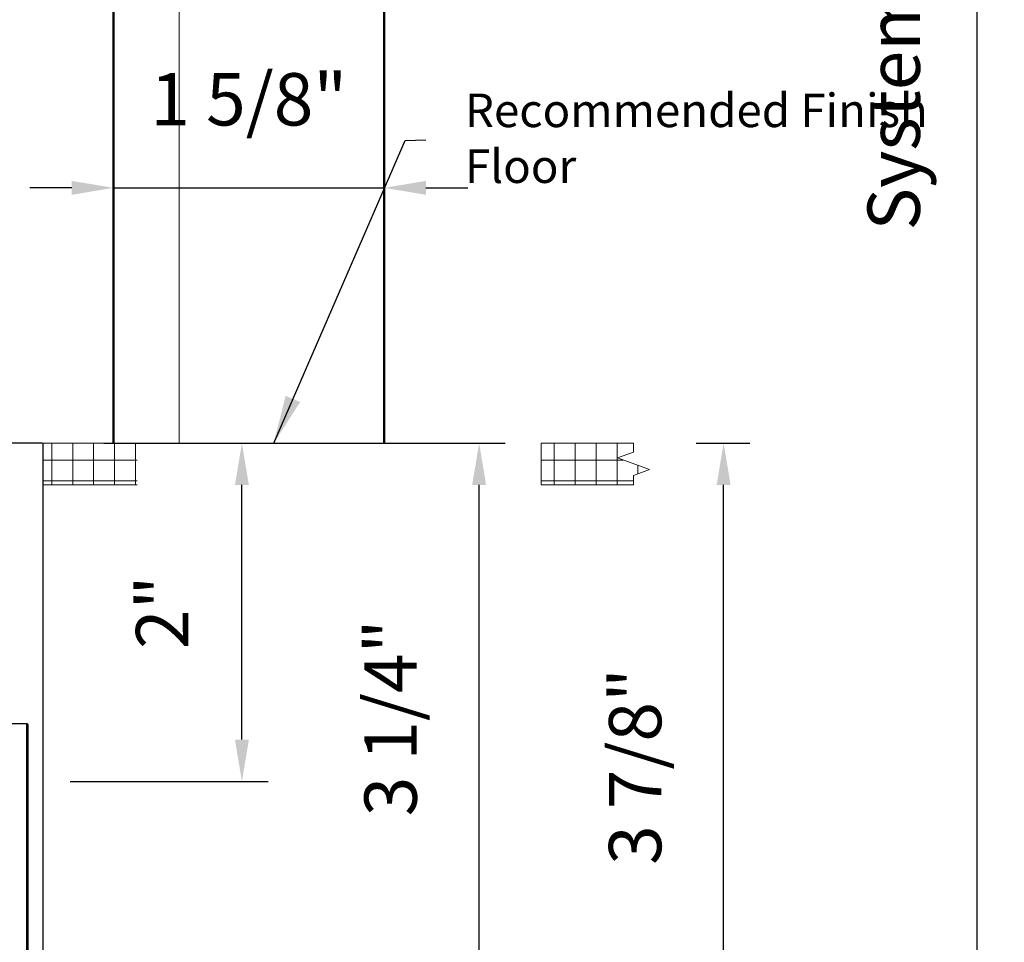
# Model space of a CAD drawing. Extents: x 3580 to 4168, y 9759 to 9838.
# Drawn here: x 3962 to 3968, y 9768 to 9773 of the extents above; entities that cross this region are included whole.
import ezdxf

# ---------------------------------------------------------------- set-up
doc = ezdxf.new("R2010")
doc.units = 0
doc.header["$LTSCALE"] = 250
doc.header["$MEASUREMENT"] = 0
doc.header["$PDMODE"] = 3
doc.header["$PDSIZE"] = -2
doc.linetypes.add('HIDDEN', pattern=[0.375, 0.25, -0.125])
doc.layers.get('0').update_dxf_attribs({"color": 5, "linetype": 'CONTINUOUS', "lineweight": 20})
doc.layers.get('DEFPOINTS').update_dxf_attribs({"color": 2, "linetype": 'CONTINUOUS'})
for name, color, linetype, lineweight in [('2', 2, 'CONTINUOUS', 25), ('DIMENSION', 2, 'CONTINUOUS', 20), ('Dimensions', 2, 'CONTINUOUS', 25), ('Pocket', 1, 'CONTINUOUS', 13), ('Visible (ANSI)', 7, 'CONTINUOUS', 50)]:
    doc.layers.add(name, color=color, linetype=linetype, lineweight=lineweight)
doc.layers.add('81020 DOOR PROFILE B', color=90, linetype='CONTINUOUS')
doc.layers.add('Metal', color=3, linetype='CONTINUOUS')
doc.styles.add('ROMANS', font='romans')
doc.dimstyles.new('LWDEC', dxfattribs={"dimscale": 3, "dimtxt": 2.5, "dimasz": 2, "dimexe": 1.25, "dimexo": 3, "dimgap": 2, "dimtad": 1, "dimtoh": 1, "dimdec": 0, "dimzin": 11, "dimdsep": 46, "dimtxsty": 'ROMANS', "dimcen": 0, "dimdle": 1.5, "dimazin": 0, "dimtfac": 1, "dimtdec": 0, "dimtix": 1, "dimtmove": 0, "dimatfit": 3, "dimfxl": 0, "dimtzin": 0, "dimarcsym": 0})
doc.dimstyles.new('LWDEC$7', dxfattribs={"dimscale": 25, "dimtxt": 2.5, "dimasz": 2.3, "dimexe": 1.25, "dimexo": 3, "dimgap": 2, "dimtad": 1, "dimtoh": 1, "dimdec": 0, "dimzin": 11, "dimdsep": 46, "dimtxsty": 'ROMANS', "dimcen": 0.1, "dimdle": 1.5, "dimazin": 0, "dimtfac": 1, "dimtdec": 0, "dimtix": 1, "dimtmove": 0, "dimatfit": 3, "dimfxl": 0, "dimtzin": 0, "dimarcsym": 0})
pattern_1 = [(0, (3634.74869, 9643.15026), (0, 0.12499975), []), (90, (3634.74869, 9643.15026), (-0.12499975, 8e-18), [])]

# ---------------------------------------------------------------- blocks, each defined once
blk = doc.blocks.new('*D1298')
at = {"layer": 'DEFPOINTS', "color": 0}
for p in [(3963.8572, 9772.2745), (3962.2422, 9771.1546), (3963.8572, 9771.1546)]:
    blk.add_point(p, dxfattribs=at)
at = {"layer": 'Dimensions', "color": 0, "lineweight": -2}
for p, q in [((3962.2422, 9771.5296), (3962.2422, 9772.4308)), ((3963.8572, 9771.5296), (3963.8572, 9772.4308)), ((3961.9922, 9772.2745), (3961.7422, 9772.2745)), ((3962.2422, 9772.2745), (3963.8572, 9772.2745)), ((3964.1072, 9772.2745), (3964.3572, 9772.2745))]:
    blk.add_line(p, q, dxfattribs=at)
at = {"layer": 'Dimensions', "color": 0}
for points in [[(3961.9922, 9772.3162), (3961.9922, 9772.2329), (3962.2422, 9772.2745)], [(3964.1072, 9772.3162), (3964.1072, 9772.2329), (3963.8572, 9772.2745)]]:
    blk.add_solid(points, dxfattribs=at)
at = {"layer": 'Dimensions', "color": 0, "insert": (3963.0497, 9772.7626), "char_height": 0.3125, "attachment_point": 5, "style": 'ROMANS'}
blk.add_mtext('1 5/8"', dxfattribs=at)
blk = doc.blocks.new('*D1287')
at = {"layer": 'DEFPOINTS', "color": 0}
for p in [(3962.2048, 9780.034), (3962.4043, 9766.8905), (3968.6858, 9766.8905)]:
    blk.add_point(p, dxfattribs=at)
at = {"layer": 'DIMENSION', "color": 0, "lineweight": -2}
for p, q in [((3962.5798, 9780.034), (3968.842, 9780.034)), ((3968.6858, 9779.784), (3968.6858, 9767.1405)), ((3962.7793, 9766.8905), (3968.842, 9766.8905))]:
    blk.add_line(p, q, dxfattribs=at)
at = {"layer": 'DIMENSION', "color": 0}
for points in [[(3968.6441, 9779.784), (3968.7274, 9779.784), (3968.6858, 9780.034)], [(3968.6441, 9767.1405), (3968.7274, 9767.1405), (3968.6858, 9766.8905)]]:
    blk.add_solid(points, dxfattribs=at)
at = {"layer": 'DIMENSION', "color": 0, "insert": (3968.1977, 9773.4622), "char_height": 0.3125, "attachment_point": 5, "rotation": 90, "style": 'ROMANS'}
blk.add_mtext('R.O. (Rough Opening) ', dxfattribs=at)
blk = doc.blocks.new('*D1288')
at = {"layer": 'DEFPOINTS', "color": 0}
for p in [(3961.9541, 9779.5364), (3967.3987, 9779.5364), (3962.5821, 9767.3904)]:
    blk.add_point(p, dxfattribs=at)
at = {"layer": 'DIMENSION', "color": 0, "lineweight": -2}
for p, q in [((3962.3291, 9779.5364), (3967.555, 9779.5364)), ((3967.3987, 9767.6404), (3967.3987, 9779.2864)), ((3962.9571, 9767.3904), (3967.555, 9767.3904))]:
    blk.add_line(p, q, dxfattribs=at)
at = {"layer": 'DIMENSION', "color": 0}
for points in [[(3967.3571, 9779.2864), (3967.4404, 9779.2864), (3967.3987, 9779.5364)], [(3967.3571, 9767.6404), (3967.4404, 9767.6404), (3967.3987, 9767.3904)]]:
    blk.add_solid(points, dxfattribs=at)
at = {"layer": 'DIMENSION', "color": 0, "insert": (3966.9404, 9773.4634), "char_height": 0.3125, "attachment_point": 5, "rotation": 90, "style": 'ROMANS'}
blk.add_mtext('System Height ', dxfattribs=at)
blk = doc.blocks.new('*D1289')
at = {"layer": '2', "color": 0, "lineweight": -2}
for p, q in [((3962.1829, 9770.751), (3963.1645, 9770.751)), ((3963.0083, 9768.9814), (3963.0083, 9770.501)), ((3961.9821, 9768.7314), (3963.1645, 9768.7314))]:
    blk.add_line(p, q, dxfattribs=at)
at = {"layer": '2', "color": 0}
for points in [[(3962.9666, 9770.501), (3963.0499, 9770.501), (3963.0083, 9770.751)], [(3962.9666, 9768.9814), (3963.0499, 9768.9814), (3963.0083, 9768.7314)]]:
    blk.add_solid(points, dxfattribs=at)
at = {"layer": 'DEFPOINTS', "color": 0}
for p in [(3961.8079, 9770.751), (3963.0083, 9770.751), (3961.6071, 9768.7314)]:
    blk.add_point(p, dxfattribs=at)
at = {"layer": '2', "color": 0, "insert": (3962.5723, 9769.7412), "char_height": 0.3125, "attachment_point": 5, "rotation": 90, "style": 'ROMANS'}
blk.add_mtext('2"', dxfattribs=at)
blk = doc.blocks.new('*D1290')
at = {"layer": '2', "color": 0, "lineweight": -2}
for p, q in [((3962.9571, 9770.751), (3964.5809, 9770.751)), ((3964.4246, 9767.7204), (3964.4246, 9770.501)), ((3962.9571, 9767.4704), (3964.5809, 9767.4704))]:
    blk.add_line(p, q, dxfattribs=at)
at = {"layer": '2', "color": 0}
for points in [[(3964.383, 9770.501), (3964.4663, 9770.501), (3964.4246, 9770.751)], [(3964.383, 9767.7204), (3964.4663, 9767.7204), (3964.4246, 9767.4704)]]:
    blk.add_solid(points, dxfattribs=at)
at = {"layer": 'DEFPOINTS', "color": 0}
for p in [(3962.5821, 9770.751), (3964.4246, 9770.751), (3962.5821, 9767.4704)]:
    blk.add_point(p, dxfattribs=at)
at = {"layer": '2', "color": 0, "insert": (3963.9365, 9769.1107), "char_height": 0.3125, "attachment_point": 5, "rotation": 90, "style": 'ROMANS'}
blk.add_mtext('3 1/4"', dxfattribs=at)
blk = doc.blocks.new('*D1291')
at = {"layer": '2', "color": 0, "lineweight": -2}
for p, q in [((3965.7211, 9770.7511), (3966.0406, 9770.7511)), ((3965.8843, 9767.1405), (3965.8843, 9770.5011)), ((3962.7793, 9766.8905), (3966.0406, 9766.8905))]:
    blk.add_line(p, q, dxfattribs=at)
at = {"layer": '2', "color": 0}
for points in [[(3965.8427, 9770.5011), (3965.926, 9770.5011), (3965.8843, 9770.7511)], [(3965.8427, 9767.1405), (3965.926, 9767.1405), (3965.8843, 9766.8905)]]:
    blk.add_solid(points, dxfattribs=at)
at = {"layer": 'DEFPOINTS', "color": 0}
for p in [(3965.3461, 9770.7511), (3965.8843, 9770.7511), (3962.4043, 9766.8905)]:
    blk.add_point(p, dxfattribs=at)
at = {"layer": '2', "color": 0, "insert": (3965.3963, 9768.8208), "char_height": 0.3125, "attachment_point": 5, "rotation": 90, "style": 'ROMANS'}
blk.add_mtext('3 7/8"', dxfattribs=at)

msp = doc.modelspace()

# ---------------------------------------------------------------- hatches: boundary and pattern name
h = msp.add_hatch()
h.set_pattern_fill('NET', color=256, scale=0.999998, style=0)
h.set_pattern_definition(pattern_1)
edge = h.paths.add_edge_path()
edge.add_line((3961.81705, 9770.50107), (3962.38339, 9770.50107))
edge.add_line((3961.81705, 9770.50107), (3961.81705, 9770.75107))
edge.add_line((3961.72249, 9770.75107), (3962.38339, 9770.75107))
edge.add_line((3962.38339, 9770.50107), (3962.38339, 9770.75107))
h = msp.add_hatch()
h.set_pattern_fill('NET', color=256, scale=0.999998, style=0)
h.set_pattern_definition(pattern_1)
h.paths.add_polyline_path([(3964.79507, 9770.75107), (3965.34607, 9770.75107), (3965.34607, 9770.69707), (3965.25083, 9770.66241), (3965.4413, 9770.59308), (3965.34607, 9770.55842), (3965.34607, 9770.50107), (3964.79507, 9770.50107)])

# ---------------------------------------------------------------- linework, layer by layer
for p, q in [((3961.72249, 9770.75107), (3962.38339, 9770.75107)), ((3964.79507, 9770.75107), (3965.34607, 9770.75107)), ((3964.79507, 9770.75107), (3964.79507, 9770.50107)), ((3961.81705, 9770.50107), (3962.38339, 9770.50107)), ((3964.79507, 9770.50107), (3965.34607, 9770.50107))]:
    msp.add_line(p, q)
at = {"linetype": 'Continuous'}
msp.add_lwpolyline([(3965.34607, 9770.75107), (3965.34607, 9770.69707), (3965.25083, 9770.66241), (3965.4413, 9770.59308), (3965.34607, 9770.55842), (3965.34607, 9770.50107)], dxfattribs=at)
at = {"layer": '81020 DOOR PROFILE B'}
msp.add_lwpolyline([(3961.64055, 9769.07795), (3961.72055, 9769.07795, -0.4142136), (3961.73055, 9769.06795), (3961.73055, 9767.48042, 0.4142136)], format="xyb", dxfattribs=at)
at = {"layer": 'Metal'}
msp.add_lwpolyline([(3961.72249, 9769.06795), (3961.72249, 9767.48042, 0.4142136), (3961.73249, 9767.47042), (3961.81249, 9767.47042, 0.4142136), (3961.82249, 9767.48042), (3961.82249, 9770.74107, 0.4142136), (3961.81249, 9770.75107), (3961.63249, 9770.75107, 0.4142136), (3961.62249, 9770.74107), (3961.62249, 9769.08795, 0.4142136), (3961.63249, 9769.07795), (3961.71249, 9769.07795, -0.4142136)], format="xyb", close=True, dxfattribs=at)
at = {"layer": 'Pocket', "linetype": 'HIDDEN'}
msp.add_line((3962.63286, 9780.03444), (3962.63286, 9770.75107), dxfattribs=at)
at = {"layer": 'Visible (ANSI)'}
msp.add_lwpolyline([(3962.24221, 9770.75107), (3962.24221, 9773.89094), (3962.87314, 9774.14553), (3963.22403, 9773.59359), (3963.85724, 9773.90991), (3963.85724, 9770.75107)], dxfattribs=at)

# ---------------------------------------------------------------- texts
at = {"layer": '2', "insert": (3964.33987, 9772.83712), "char_height": 0.1999996, "width": 3.1154197, "attachment_point": 1}
msp.add_mtext('Recommended Finish Floor ', dxfattribs=at)

# ---------------------------------------------------------------- dimensions: what is measured, and where the dimension line sits
at = {"layer": '2'}
for base, p1, p2, picture, middle in [((3963.008276, 9770.751033), (3961.607053, 9768.731385), (3961.807855, 9770.751033), '*D1289', (3962.572264, 9769.741209)), ((3965.88435, 9770.75107), (3962.40429, 9766.89053), (3965.34607, 9770.75107), '*D1291', (3965.39625, 9768.8208)), ((3964.42464, 9770.75103), (3962.58205, 9767.47042), (3962.58205, 9770.75103), '*D1290', (3963.93655, 9769.11072))]:
    dim = msp.add_linear_dim(base=base, p1=p1, p2=p2, angle=90, dimstyle='LWDEC', override={"dimscale": 0.125, "dimdec": 4, "dimlunit": 5, "dimpost": '"', "dimtdec": 4, "dimfrac": 2, "dimarcsym": 1}, dxfattribs=at)
    dim.commit()
    dim.dimension.update_dxf_attribs({"geometry": picture, "text_midpoint": middle})
at = {"layer": 'DIMENSION'}
for base, p1, p2, text, picture, middle in [((3968.68575, 9766.89053), (3962.20485, 9780.03396), (3962.40429, 9766.89053), 'R.O. (Rough Opening) ', '*D1287', (3968.68575, 9773.46225)), ((3967.39872, 9779.53644), (3962.58205, 9767.39044), (3961.95409, 9779.53644), 'System Height ', '*D1288', (3967.39872, 9773.46344))]:
    dim = msp.add_linear_dim(base=base, p1=p1, p2=p2, angle=90, text=text, dimstyle='LWDEC', override={"dimscale": 0.125, "dimdec": 4, "dimlunit": 5, "dimpost": '"', "dimtdec": 4, "dimfrac": 2, "dimarcsym": 1}, dxfattribs=at)
    dim.commit()
    dim.dimension.update_dxf_attribs({"geometry": picture, "text_midpoint": middle, "dimtype": 160})
at = {"layer": 'Dimensions'}
dim = msp.add_linear_dim(base=(3963.85724, 9772.27453), p1=(3962.24221, 9771.15462), p2=(3963.85724, 9771.15462), dimstyle='LWDEC', override={"dimscale": 0.125, "dimdec": 4, "dimlunit": 5, "dimpost": '"', "dimtdec": 4, "dimfrac": 2, "dimarcsym": 1}, dxfattribs=at)
dim.commit()
dim.dimension.update_dxf_attribs({"geometry": '*D1298', "text_midpoint": (3963.04973, 9772.76263)})

# ---------------------------------------------------------------- leaders
at = {"layer": '2'}
msp.add_leader([(3963.19837, 9770.75107), (3963.98237, 9772.55819), (3964.10632, 9772.56152)], dimstyle='LWDEC$7', override={"dimscale": 0.125, "dimdec": 4, "dimlunit": 5, "dimpost": '"', "dimtdec": 4, "dimfrac": 2, "dimarcsym": 1}, dxfattribs=at)

doc.saveas('drawing.dxf')
